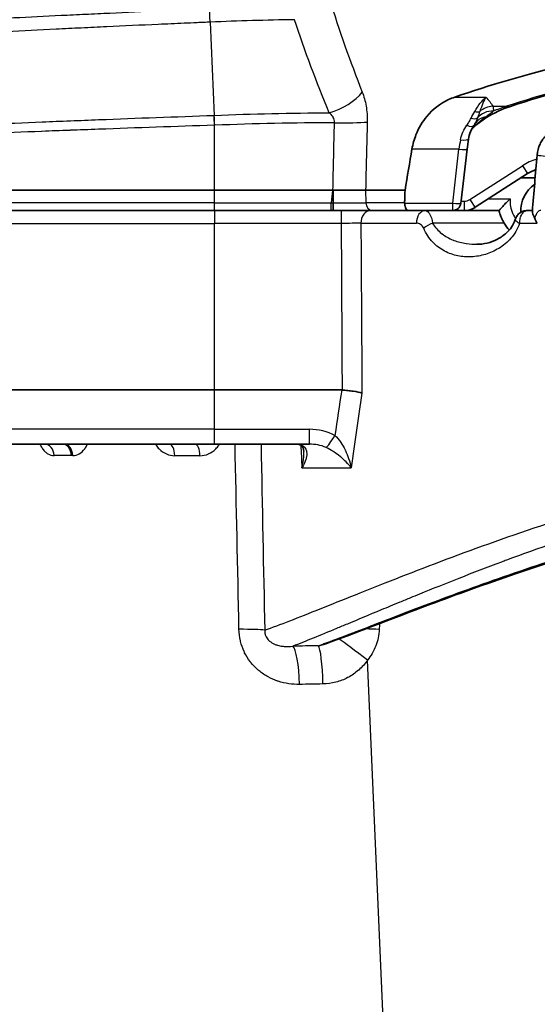
# Model space of a CAD drawing. Units: millimetres. Extents: x 65 to 4963, y 36 to 2284.
# Drawn here: x 2364 to 2396, y 778 to 839 of the extents above; entities that cross this region are included whole.
import ezdxf

# ---------------------------------------------------------------- set-up
doc = ezdxf.new("R2010")
doc.units = ezdxf.units.MM
doc.header["$LTSCALE"] = 4.5
doc.layers.add('Visible (ISO)', color=7, linetype='Continuous', lineweight=35)
doc.layers.add('Visible Narrow (ISO)', color=7, linetype='Continuous', lineweight=25)

msp = doc.modelspace()

# ---------------------------------------------------------------- linework, layer by layer
at = {"layer": 'Visible (ISO)'}
for p, q in [((2382.499, 835.005), (2382.499, 835.005)), ((2373.016, 833.357), (2373.016, 833.357)), ((2385.434, 833.357), (2385.434, 833.357)), ((2391.675, 831.337), (2391.283, 827.96)), ((2396.056, 830.979), (2396.056, 830.979)), ((2395.464, 829.819), (2392.179, 827.711)), ((2395.04, 829.547), (2395.931, 829.547)), ((2339.864, 828.78), (2375.888, 828.78)), ((2383.271, 828.78), (2375.888, 828.78)), ((2383.296, 828.003), (2383.296, 828.002)), ((2340.42, 827.51), (2375.888, 827.51)), ((2383.183, 827.51), (2375.888, 827.51)), ((2383.307, 827.51), (2383.183, 827.51)), ((2385.761, 827.51), (2383.307, 827.51)), ((2385.761, 827.51), (2388.006, 827.51)), ((2388.227, 827.51), (2388.006, 827.51)), ((2389.078, 827.51), (2388.227, 827.51)), ((2389.078, 827.51), (2393.675, 827.51)), ((2395.761, 827.51), (2395.438, 827.51)), ((2394.609, 826.016), (2394.609, 826.016)), ((2375.888, 816.293), (2339.009, 816.293)), ((2375.888, 816.293), (2383.838, 816.293)), ((2340.912, 812.905), (2375.888, 812.905)), ((2381.82, 812.905), (2375.888, 812.905)), ((2382.841, 800.427), (2382.841, 800.427))]:
    msp.add_line(p, q, dxfattribs=at)
for centre, radius, start, end in [((2397.022, 827.51), 1.981, 124.57663, 183.12132), ((2390.779, 828.018), 0.508, 270, 353.37831)]:
    msp.add_arc(centre, radius, start, end, dxfattribs=at)
for centre, major_axis, ratio, start_param, end_param in [((2426.187, 821.075), (51.233, 0), 0.364088, 2.156442, 2.33052), ((2426.187, -1502.589), (0, 2443.019), 0.052579, 0.299951, 0.303493), ((2396.803, 827.995), (2.388, 0.7), 0.898888, 1.654831, 1.886145), ((2380.949, 808.023), (2.356, 20.755), 0.121557, 0.005569, 0.013798), ((2383.307, 828.018), (0, -0.508), 0.022697, 4.744319, 6.283234), ((2388.104, 828.003), (-0.084, -0.348), 0.92055, 4.933281, 5.012159), ((2391.559, 828.555), (1.106, 0.324), 0.898848, 4.397027, 5.027751), ((2383.824, 816.113), (0.246, 0.022), 0.725813, 1.349344, 1.446647)]:
    msp.add_ellipse(centre, major_axis=major_axis, ratio=ratio, start_param=start_param, end_param=end_param, dxfattribs=at)
for points in [[(2401.565, 835.98), (2398.993, 835.409), (2396.578, 834.749), (2394.383, 834.022)], [(2392.101, 832.82), (2391.947, 832.573), (2391.815, 832.29), (2391.765, 831.981)], [(2392.159, 832.918), (2392.14, 832.885), (2392.121, 832.852), (2392.101, 832.82)], [(2391.765, 831.981), (2391.731, 831.77), (2391.701, 831.554), (2391.675, 831.337)], [(2395.757, 827.457), (2395.854, 828.631), (2395.953, 829.805), (2396.051, 830.979)], [(2395.432, 827.51), (2395.434, 827.51), (2395.436, 827.51), (2395.438, 827.51)], [(2394, 826.717), (2394.094, 826.561), (2394.203, 826.419), (2394.316, 826.295)], [(2394.691, 826.954), (2394.691, 826.954), (2394.691, 826.954), (2394.691, 826.954)], [(2365.293, 812.905), (2365.293, 812.905), (2365.292, 812.905), (2365.291, 812.905)]]:
    msp.add_open_spline(points, degree=3, dxfattribs=at)
for points, knots in [([(2388.233, 831.351), (2388.286, 831.657), (2388.371, 831.961), (2388.658, 832.686), (2388.9, 833.08), (2389.536, 833.847), (2390.008, 834.205), (2390.643, 834.502), (2390.772, 834.554), (2390.901, 834.599)], [-1.3890749, -1.3890749, -1.3890749, -1.3890749, -1.2979123, -1.2979123, -1.1562969, -1.1562969, -0.9474978, -0.9474978, -0.8957585, -0.8957585, -0.8957585, -0.8957585]), ([(2394.383, 834.022), (2393.858, 833.848), (2393.355, 833.617), (2392.573, 833.119), (2392.275, 832.891), (2391.992, 832.63)], [0, 0, 0, 0, 0.2287305, 0.2287305, 0.378072, 0.378072, 0.378072, 0.378072]), ([(2392.214, 832.999), (2392.202, 832.984), (2392.185, 832.96), (2392.165, 832.927), (2392.162, 832.923), (2392.159, 832.918)], [0, 0, 0, 0, 0.0182116, 0.0182116, 0.02117304, 0.02117304, 0.02117304, 0.02117304]), ([(2396.051, 830.979), (2396.072, 831.216), (2396.134, 831.454), (2396.284, 831.76), (2396.338, 831.85), (2396.414, 831.953), (2396.428, 831.973), (2396.455, 832.007), (2396.467, 832.021), (2396.514, 832.078), (2396.552, 832.119), (2396.71, 832.276), (2396.846, 832.379), (2397.174, 832.567), (2397.374, 832.644), (2397.834, 832.759), (2398.1, 832.784), (2398.363, 832.784)], [0, 0, 0, 0, 0.0713139, 0.0713139, 0.1023804, 0.1023804, 0.1097718, 0.1097718, 0.1153149, 0.1153149, 0.1319584, 0.1319584, 0.182263, 0.182263, 0.2453681, 0.2453681, 0.3243198, 0.3243198, 0.3243198, 0.3243198]), ([(2383.292, 828.779), (2383.309, 828.711), (2383.315, 828.602), (2383.307, 828.269), (2383.301, 828.118), (2383.296, 828.003)], [-0.09392981, -0.09392981, -0.09392981, -0.09392981, -0.03458512, -0.03458512, -0.00000097, -0.00000097, -0.00000097, -0.00000097]), ([(2383.547, 828.779), (2383.504, 828.779), (2383.462, 828.779), (2383.377, 828.779), (2383.334, 828.779), (2383.292, 828.779)], [0, 0, 0, 0, 0.01277358, 0.01277358, 0.02554761, 0.02554761, 0.02554761, 0.02554761]), ([(2384.895, 828.78), (2384.83, 828.779), (2384.761, 828.779), (2384.691, 828.779), (2384.609, 828.779), (2384.524, 828.779), (2384.435, 828.779), (2384.391, 828.779), (2384.345, 828.779), (2384.3, 828.779), (2384.254, 828.779), (2384.209, 828.779), (2384.162, 828.779), (2384.07, 828.779), (2383.976, 828.779), (2383.88, 828.779), (2383.785, 828.779), (2383.688, 828.779), (2383.589, 828.779), (2383.575, 828.779), (2383.561, 828.779), (2383.547, 828.779)], [0, 0, 0, 0, 0.172257, 0.172257, 0.172257, 0.372071, 0.372071, 0.372071, 0.471978, 0.471978, 0.471978, 0.571884, 0.571884, 0.571884, 0.771698, 0.771698, 0.771698, 0.971511, 0.971511, 0.971511, 1, 1, 1, 1]), ([(2385.332, 828.779), (2385.301, 828.779), (2385.268, 828.779), (2385.2, 828.779), (2385.165, 828.779), (2385.055, 828.779), (2384.977, 828.779), (2384.895, 828.78)], [-0.06361308, -0.06361308, -0.06361308, -0.06361308, -0.04774521, -0.04774521, -0.03181059, -0.03181059, 0, 0, 0, 0]), ([(2387.799, 828.779), (2387.368, 828.779), (2386.947, 828.779), (2386.124, 828.779), (2385.723, 828.779), (2385.332, 828.779)], [0.000001, 0.000001, 0.000001, 0.000001, 0.1978716, 0.1978716, 0.395614, 0.395614, 0.395614, 0.395614]), ([(2387.799, 828.779), (2387.792, 828.568), (2387.783, 828.309), (2387.774, 828.05), (2387.773, 828.002)], [0.0000001213, 0.0000001213, 0.0000001213, 0.0000001213, 0.0006374241, 0.0007808801, 0.0007808801, 0.0007808801, 0.0007808801]), ([(2387.773, 827.974), (2387.774, 827.943), (2387.777, 827.912), (2387.784, 827.851), (2387.79, 827.82), (2387.81, 827.731), (2387.829, 827.679), (2387.875, 827.592), (2387.901, 827.559), (2387.954, 827.52), (2387.979, 827.51), (2388.005, 827.51), (2388.005, 827.51), (2388.006, 827.51)], [-0.07935639, -0.07935639, -0.07935639, -0.07935639, -0.06999362, -0.06999362, -0.06004887, -0.06004887, -0.03945411, -0.03945411, -0.01815356, -0.01815356, 0, 0, 0.00035424, 0.00035424, 0.00035424, 0.00035424]), ([(2394.368, 828.246), (2394.367, 828.244), (2394.366, 828.243), (2394.28, 828.163), (2394.198, 828.082), (2394.044, 827.921), (2393.972, 827.842), (2393.843, 827.698), (2393.792, 827.639), (2393.729, 827.567), (2393.71, 827.545), (2393.684, 827.517), (2393.677, 827.51), (2393.675, 827.51)], [-0.0005392, -0.0005392, -0.0005392, -0.0005392, 0, 0, 0.0346741, 0.0346741, 0.0692923, 0.0692923, 0.1042746, 0.1042746, 0.1265125, 0.1265125, 0.1467189, 0.1467189, 0.1467189, 0.1467189]), ([(2393.675, 827.51), (2393.675, 827.51), (2393.675, 827.51), (2393.675, 827.51), (2393.675, 827.51), (2393.675, 827.51)], [0.000000045, 0.000000045, 0.000000045, 0.000000045, 0.001025234, 0.001025234, 0.00205066, 0.00205066, 0.00205066, 0.00205066]), ([(2393.675, 827.51), (2393.675, 827.51), (2393.679, 827.493), (2393.697, 827.423), (2393.711, 827.369), (2393.752, 827.242), (2393.782, 827.157), (2393.864, 826.966), (2393.916, 826.861), (2393.982, 826.747), (2393.991, 826.732), (2394, 826.717)], [0.4216329, 0.4216329, 0.4216329, 0.4216329, 0.4563067, 0.4563067, 0.4909805, 0.4909805, 0.527728, 0.527728, 0.5644755, 0.5644755, 0.5699636, 0.5699636, 0.5699636, 0.5699636]), ([(2394.691, 826.954), (2394.692, 826.957), (2394.693, 826.96), (2394.695, 826.966), (2394.696, 826.968), (2394.699, 826.977), (2394.701, 826.984), (2394.708, 827.005), (2394.713, 827.018), (2394.736, 827.071), (2394.755, 827.109), (2394.824, 827.217), (2394.882, 827.283), (2395.014, 827.39), (2395.09, 827.433), (2395.211, 827.477), (2395.254, 827.489), (2395.342, 827.505), (2395.398, 827.509), (2395.432, 827.51)], [0, 0, 0, 0, 0.00097839, 0.00097839, 0.00171586, 0.00171586, 0.00393245, 0.00393245, 0.00819948, 0.00819948, 0.02103161, 0.02103161, 0.04663833, 0.04663833, 0.07212522, 0.07212522, 0.08530728, 0.08530728, 0.09890672, 0.09890672, 0.09890672, 0.09890672]), ([(2395.757, 827.457), (2395.755, 827.432), (2395.759, 827.4), (2395.781, 827.317), (2395.801, 827.265), (2395.853, 827.144), (2395.883, 827.078), (2395.908, 827.016)], [-0.0654461, -0.0654461, -0.0654461, -0.0654461, -0.04660275, -0.04660275, -0.0244638, -0.0244638, -0.00003309, -0.00003309, -0.00003309, -0.00003309]), ([(2392.278, 825.399), (2392.704, 825.399), (2393.155, 825.502), (2393.776, 825.826), (2393.972, 825.958), (2394.26, 826.226), (2394.363, 826.341), (2394.551, 826.611), (2394.636, 826.772), (2394.691, 826.954)], [0, 0, 0, 0, 0.1992977, 0.1992977, 0.2942577, 0.2942577, 0.3521922, 0.3521922, 0.4136291, 0.4136291, 0.4136291, 0.4136291]), ([(2396.067, 826.722), (2396.067, 826.722), (2396.066, 826.723), (2396.044, 826.755), (2396.011, 826.806), (2395.95, 826.919), (2395.927, 826.968), (2395.908, 827.016)], [-0.00015597, -0.00015597, -0.00015597, -0.00015597, 0, 0, 0.01248381, 0.01248381, 0.02229583, 0.02229583, 0.02229583, 0.02229583]), ([(2385.105, 816.1), (2384.965, 816.142), (2384.775, 816.182), (2384.562, 816.215), (2384.455, 816.231), (2384.339, 816.246), (2384.222, 816.259), (2384.105, 816.272), (2383.985, 816.283), (2383.862, 816.292)], [-0.000015258, -0.000015258, -0.000015258, -0.000015258, 0.000714688, 0.000714688, 0.000714688, 0.001079662, 0.001079662, 0.001079662, 0.001444635, 0.001444635, 0.001444635, 0.001444635]), ([(2381.463, 812.457), (2381.454, 812.617), (2381.41, 812.726), (2381.337, 812.813), (2381.313, 812.835), (2381.243, 812.868), (2381.213, 812.88), (2381.131, 812.898), (2381.076, 812.905), (2381.011, 812.905)], [0, 0, 0, 0, 0.1034777, 0.1034777, 0.1540462, 0.1540462, 0.1804715, 0.1804715, 0.2084783, 0.2084783, 0.2084783, 0.2084783]), ([(2400.975, 806.782), (2396.586, 805.521), (2392.638, 804.113), (2386.754, 801.914), (2384.527, 801.038), (2382.841, 800.427)], [0.000003, 0.000003, 0.000003, 0.000003, 1.606348, 1.606348, 2.909992, 2.909992, 2.909992, 2.909992])]:
    msp.add_open_spline(points, degree=3, knots=knots, dxfattribs=at)
at = {"layer": 'Visible Narrow (ISO)'}
for p, q in [((2375.623, 839.285), (2375.875, 833.46)), ((2382.396, 835.266), (2382.396, 835.266)), ((2390.901, 834.599), (2392.852, 834.599)), ((2393.279, 834.029), (2394.143, 834.029)), ((2375.866, 833.459), (2375.875, 833.46)), ((2375.888, 828.78), (2375.888, 832.842)), ((2375.901, 832.842), (2375.888, 832.842)), ((2383.385, 833.111), (2383.384, 833.111)), ((2391.171, 831.351), (2388.233, 831.351)), ((2390.779, 827.974), (2391.171, 831.351)), ((2391.85, 828.203), (2395.135, 830.311)), ((2375.888, 828), (2375.888, 828.78)), ((2385.332, 828.78), (2385.332, 828.779)), ((2385.332, 828.779), (2385.352, 828.002)), ((2375.888, 828), (2339.931, 828)), ((2375.888, 828), (2383.183, 828)), ((2375.888, 827.51), (2375.888, 828)), ((2383.183, 827.51), (2383.183, 828)), ((2387.773, 828.002), (2385.352, 828.002)), ((2387.773, 827.974), (2390.779, 827.974)), ((2390.779, 827.51), (2390.779, 827.974)), ((2391.299, 828.098), (2391.493, 828.098)), ((2391.493, 828.098), (2391.493, 827.51)), ((2393.012, 828.246), (2394.368, 828.246)), ((2375.888, 827.51), (2375.888, 826.708)), ((2383.806, 827.51), (2383.806, 826.708)), ((2339.85, 826.708), (2375.888, 826.708)), ((2383.806, 826.708), (2375.888, 826.708)), ((2375.888, 816.293), (2375.888, 826.708)), ((2385.04, 826.722), (2388.513, 826.722)), ((2394, 826.717), (2389.524, 826.717)), ((2393.839, 827.024), (2393.839, 827.024)), ((2394.97, 826.722), (2396.067, 826.722)), ((2375.888, 813.836), (2375.888, 816.293)), ((2375.888, 813.836), (2339.688, 813.836)), ((2375.888, 813.836), (2381.82, 813.836)), ((2375.888, 812.905), (2375.888, 813.836)), ((2381.82, 812.905), (2381.82, 813.836)), ((2381.356, 811.434), (2384.434, 811.434)), ((2388.385, 732.145), (2385.449, 799.395))]:
    msp.add_line(p, q, dxfattribs=at)
for centre, major_axis, ratio, start_param, end_param in [((2375.641, 838.119), (-0.083, 2.03), 0.017984, 5.323408, 6.144868), ((2419.341, 824.532), (39.704, 2.08), 0.346436, 2.021425, 2.240055), ((2383.053, 835.095), (-2.344, -0.979), 0.549274, 1.347997, 2.381609), ((2393.279, 832.836), (1.151, 0.537), 0.927963, 1.162382, 1.85921), ((2394.143, 834.745), (0.24, -0.723), 0.653678, 5.81424, 6.283185), ((2375.888, 832.731), (0.043, -1.269), 0.002985, 1.658012, 2.181888), ((2375.901, 832.731), (0.05, -1.269), 0.003461, 1.657994, 2.18187), ((2392.153, 834.056), (-0.45, 0.236), 0.658905, 1.903734, 2.646671), ((2393.208, 832.208), (-0.994, 0.791), 0.887285, 5.608513, 6.282792), ((2393.325, 832.598), (1.27, 0.001), 0.897783, 1.570362, 2.477207), ((2383.387, 833.221), (-2.539, 0.058), 0.087133, 1.572782, 2.511148), ((2408.222, 649.302), (-7.123, -621.655), 0.041903, 4.412817, 4.419989), ((2391.669, 833.088), (0.431, -0.268), 0.420636, 4.968132, 6.283182), ((2391.925, 833.582), (0.464, -0.208), 0.558353, 4.957542, 5.949696), ((2392.28, 831.066), (-0.434, -3.657), 0.308545, 4.508082, 4.671172), ((2391.263, 832.062), (0.501, -0.081), 0.238692, 4.75113, 6.283188), ((2391.171, 831.395), (0.505, -0.059), 0.086579, 4.722439, 6.283185), ((2396.771, 828.082), (2.919, 0.856), 0.898875, 1.56164, 1.886149), ((2395.135, 830.332), (0.329, -0.513), 0.018854, 4.741767, 6.283185), ((2348.91, -221.781), (66.243, 1226.477), 0.035148, 0.544115, 0.545346), ((2385.761, 828.018), (0, -0.508), 0.80564, 4.744246, 6.283185), ((2390.779, 828.018), (0.505, -0.059), 0.086579, 4.722439, 6.283185), ((2391.527, 828.642), (0.575, 0.169), 0.898875, 4.397037, 5.027742), ((2391.85, 828.224), (0.329, -0.513), 0.018854, 4.741767, 6.283185), ((2385.657, 826.748), (0, 0.762), 0.810414, 0, 1.605703), ((2389.078, 826.748), (0, 0.762), 0.742017, 0, 1.605703), ((2415.596, 933.74), (-1.259, 945.246), 0.034, 1.684226, 1.695324), ((2418.076, 933.553), (1.959, -966.261), 0.034626, 4.823107, 4.834175), ((2389.524, 826.431), (0.702, 0.297), 0.349631, 1.423825, 2.330112), ((2394.966, 826.704), (0.0103, 0.0154), 0.751151, 0.457728, 1.950558), ((2859.425, 748.341), (-480.786, 0), 0.96363, 6.135984, 6.142179), ((2420.871, 740.717), (-2.385, -161.897), 0.256816, 4.231842, 4.264136), ((2381.499, 811.309), (3.059, 0.714), 0.792246, 0.726188, 1.284338), ((2383.411, 813.792), (-0.607, -1.115), 0.13146, 0.272332, 1.333881), ((2365.291, 812.143), (0, 0.762), 0.749811, 4.773937, 6.283185), ((2366.406, 812.143), (0, 0.762), 0.707107, 4.774057, 6.283185), ((2366.493, 812.143), (0, 0.762), 0.703787, 4.774056, 6.283185), ((2373.061, 812.143), (0, 0.762), 0.452307, 4.771009, 6.283185), ((2374.679, 812.143), (0, 0.762), 0.390386, 4.769568, 6.283185), ((2379.662, 2151.371), (-37.572, 1701.411), 0.026572, 2.475672, 2.477023), ((2384.868, 812.143), (-25.349, 0.033), 0.001305, 5.497788, 5.560173), ((2380.432, 812.155), (-20.58, 0.023), 0.001291, 5.42174, 5.427142), ((2384.877, 812.143), (-25.367, 0.033), 0.001305, 5.113399, 5.181704), ((2376.626, 801.193), (2.54, 0.049), 0.05167, 0.332177, 1.252135), ((2386.185, 801.217), (-2.538, 0.1), 0.043586, 5.123183, 5.123212), ((2386.185, 801.217), (-2.538, 0.1), 0.043586, 4.714106, 5.060846), ((2426.187, -182.851), (0, -1402.751), 0.04002, 3.934378, 3.93474), ((2385.449, 799.284), (-1.997, 1.57), 0.034303, 5.898424, 5.898522), ((2385.449, 799.284), (-1.997, 1.57), 0.034303, 4.739351, 5.83882), ((2385.508, 796.477), (28.26, 0.026), 0.1365, 1.681545, 1.738713), ((2380.781, 797.761), (-0.063, 2.539), 0.170512, 4.758563, 6.138941), ((2382.381, 797.794), (-0.042, 2.54), 0.112828, 4.758767, 6.13741), ((2385.492, 794.101), (-24.888, 0.081), 0.153925, 4.826722, 4.885772)]:
    msp.add_ellipse(centre, major_axis=major_axis, ratio=ratio, start_param=start_param, end_param=end_param, dxfattribs=at)
for points in [[(2383.069, 840.733), (2383.681, 838.776), (2384.364, 836.837), (2385.122, 834.918)], [(2380.884, 839.44), (2379.13, 839.412), (2377.376, 839.362), (2375.623, 839.285)], [(2383.06, 833.624), (2382.261, 835.543), (2381.537, 837.482), (2380.884, 839.44)], [(2393.279, 834.029), (2393.312, 833.945), (2393.325, 833.848), (2393.325, 833.738)], [(2393.325, 833.738), (2393.592, 833.849), (2393.864, 833.946), (2394.143, 834.029)], [(2375.875, 833.46), (2378.269, 833.559), (2380.664, 833.611), (2383.06, 833.624)], [(2391.925, 833.28), (2392, 833.428), (2392.075, 833.568), (2392.153, 833.698)], [(2392.475, 833.707), (2392.427, 833.581), (2392.378, 833.445), (2392.325, 833.301)], [(2383.387, 833), (2380.891, 832.99), (2378.395, 832.941), (2375.901, 832.842)], [(2383.292, 828.779), (2383.323, 830.188), (2383.355, 831.595), (2383.387, 833)], [(2385.332, 828.78), (2385.207, 828.78), (2385.059, 828.78), (2384.895, 828.78)], [(2383.183, 828), (2383.221, 828.001), (2383.258, 828.002), (2383.296, 828.003)], [(2377.419, 801.333), (2377.337, 805.19), (2377.255, 809.048), (2377.174, 812.905)], [(2378.798, 812.905), (2378.873, 809.031), (2378.949, 805.156), (2379.026, 801.282)], [(2382.381, 800.307), (2382.536, 800.332), (2382.69, 800.372), (2382.841, 800.427)]]:
    msp.add_open_spline(points, degree=3, dxfattribs=at)
for points, knots in [([(2343.514, 838.469), (2343.515, 838.469), (2343.549, 838.471), (2343.615, 838.476), (2343.632, 838.477), (2343.652, 838.478), (2343.675, 838.479), (2343.779, 838.486), (2343.935, 838.495), (2344.141, 838.508), (2344.142, 838.508), (2344.143, 838.508), (2344.144, 838.508), (2344.247, 838.514), (2344.362, 838.521), (2344.489, 838.529), (2344.491, 838.529), (2344.492, 838.529), (2344.494, 838.529), (2344.622, 838.537), (2344.763, 838.546), (2344.916, 838.555), (2344.918, 838.555), (2344.92, 838.555), (2344.922, 838.555), (2345.231, 838.574), (2345.587, 838.595), (2345.988, 838.62), (2345.99, 838.62), (2345.992, 838.62), (2345.994, 838.62), (2346.801, 838.668), (2347.789, 838.726), (2348.963, 838.794), (2349.257, 838.811), (2349.564, 838.829), (2349.88, 838.847), (2350.196, 838.865), (2350.521, 838.883), (2350.856, 838.902), (2351.524, 838.94), (2352.229, 838.98), (2352.969, 839.021), (2353.709, 839.062), (2354.484, 839.105), (2355.296, 839.149), (2355.702, 839.172), (2356.116, 839.194), (2356.54, 839.217), (2356.964, 839.24), (2357.397, 839.263), (2357.835, 839.286), (2359.587, 839.379), (2361.426, 839.473), (2363.351, 839.569), (2364.313, 839.617), (2365.297, 839.666), (2366.303, 839.714), (2366.806, 839.738), (2367.314, 839.762), (2367.822, 839.786), (2368.331, 839.81), (2368.84, 839.834), (2369.352, 839.858), (2371.397, 839.952), (2373.468, 840.043), (2375.563, 840.131)], [-0.00000006, -0.00000006, -0.00000006, -0.00000006, 0.00245487, 0.00245487, 0.00245487, 0.00311405, 0.00311405, 0.00311405, 0.00621049, 0.00621049, 0.00621049, 0.00622815, 0.00622815, 0.00622815, 0.00776697, 0.00776697, 0.00776697, 0.00778521, 0.00778521, 0.00778521, 0.00932498, 0.00932498, 0.00932498, 0.00934226, 0.00934226, 0.00934226, 0.01244229, 0.01244229, 0.01244229, 0.01245637, 0.01245637, 0.01245637, 0.01867737, 0.01867737, 0.01867737, 0.02023579, 0.02023579, 0.02023579, 0.02179414, 0.02179414, 0.02179414, 0.02491069, 0.02491069, 0.02491069, 0.0280269, 0.0280269, 0.0280269, 0.02958395, 0.02958395, 0.02958395, 0.03114101, 0.03114101, 0.03114101, 0.03736922, 0.03736922, 0.03736922, 0.04048333, 0.04048333, 0.04048333, 0.04204038, 0.04204038, 0.04204038, 0.04359743, 0.04359743, 0.04359743, 0.04982565, 0.04982565, 0.04982565, 0.04982565]), ([(2375.623, 839.285), (2375.488, 839.28), (2375.35, 839.274), (2375.078, 839.262), (2374.669, 839.244), (2373.718, 839.203), (2372.907, 839.167), (2371.29, 839.095), (2370.219, 839.045), (2368.622, 838.97), (2368.091, 838.945), (2367.033, 838.894), (2366.504, 838.869), (2364.933, 838.792), (2363.91, 838.741), (2360.905, 838.59), (2358.991, 838.49), (2356.713, 838.368), (2356.262, 838.344), (2355.381, 838.296), (2354.95, 838.273), (2353.684, 838.203), (2352.878, 838.158), (2351.339, 838.072), (2350.607, 838.03), (2349.565, 837.971), (2349.227, 837.952), (2348.571, 837.914), (2348.252, 837.896), (2346.723, 837.807), (2345.694, 837.746), (2344.435, 837.671), (2344.063, 837.648), (2343.578, 837.619), (2343.43, 837.61), (2343.161, 837.593), (2343.04, 837.586), (2342.5, 837.553), (2342.28, 837.539), (2342.276, 837.538)], [-0.00000006, -0.00000006, -0.00000006, -0.00000006, 0.00040556, 0.00040556, 0.00081119, 0.00162244, 0.00324494, 0.00324494, 0.00648993, 0.00648993, 0.00811243, 0.00811243, 0.00973493, 0.00973493, 0.01297993, 0.01297993, 0.01946992, 0.01946992, 0.02109242, 0.02109242, 0.02271492, 0.02271492, 0.02595991, 0.02595991, 0.02920491, 0.02920491, 0.03082741, 0.03082741, 0.03244991, 0.03244991, 0.0389399, 0.0389399, 0.0421849, 0.0421849, 0.0438074, 0.0438074, 0.0454299, 0.0454299, 0.05191989, 0.05191989, 0.05191989, 0.05191989]), ([(2385.122, 834.918), (2385.228, 834.65), (2385.31, 834.359), (2385.364, 834.043), (2385.419, 833.723), (2385.444, 833.387), (2385.435, 833.044)], [0, 0, 0, 0, 0.001011122, 0.001011122, 0.001011122, 0.002030933, 0.002030933, 0.002030933, 0.002030933]), ([(2392.153, 833.698), (2392.271, 833.898), (2392.387, 834.076), (2392.503, 834.227), (2392.618, 834.377), (2392.735, 834.503), (2392.852, 834.599)], [0, 0, 0, 0, 0.000914985, 0.000914985, 0.000914985, 0.001829971, 0.001829971, 0.001829971, 0.001829971]), ([(2392.852, 834.599), (2392.79, 834.495), (2392.729, 834.366), (2392.604, 834.065), (2392.542, 833.894), (2392.475, 833.707)], [-0.000013528, -0.000013528, -0.000013528, -0.000013528, 0.000920102, 0.000920102, 0.001853732, 0.001853732, 0.001853732, 0.001853732]), ([(2392.852, 834.599), (2392.935, 834.505), (2393.019, 834.411), (2393.094, 834.316), (2393.168, 834.222), (2393.234, 834.126), (2393.279, 834.029)], [-0.000010741, -0.000010741, -0.000010741, -0.000010741, 0.000850595, 0.000850595, 0.000850595, 0.001709445, 0.001709445, 0.001709445, 0.001709445]), ([(2338.904, 831.849), (2338.904, 831.849), (2338.905, 831.849), (2338.907, 831.85), (2338.922, 831.85), (2338.982, 831.854), (2339.088, 831.859), (2339.208, 831.865), (2339.387, 831.875), (2339.624, 831.887), (2339.86, 831.899), (2340.154, 831.914), (2340.508, 831.932), (2340.685, 831.941), (2340.878, 831.951), (2341.085, 831.961), (2341.29, 831.972), (2341.509, 831.983), (2341.74, 831.994), (2342.67, 832.041), (2343.808, 832.097), (2345.15, 832.162), (2345.152, 832.162), (2345.155, 832.162), (2345.157, 832.162), (2345.49, 832.178), (2345.837, 832.195), (2346.196, 832.212), (2346.199, 832.212), (2346.201, 832.213), (2346.204, 832.213), (2346.563, 832.23), (2346.936, 832.248), (2347.32, 832.266), (2347.323, 832.266), (2347.326, 832.266), (2347.329, 832.266), (2348.099, 832.303), (2348.909, 832.341), (2349.758, 832.381), (2349.762, 832.381), (2349.765, 832.381), (2349.769, 832.381), (2351.47, 832.461), (2353.326, 832.546), (2355.34, 832.636), (2355.345, 832.636), (2355.35, 832.637), (2355.355, 832.637), (2355.855, 832.659), (2356.365, 832.682), (2356.881, 832.704), (2356.886, 832.704), (2356.892, 832.705), (2356.898, 832.705), (2357.413, 832.727), (2357.934, 832.75), (2358.461, 832.773), (2358.467, 832.773), (2358.473, 832.773), (2358.479, 832.774), (2359.538, 832.819), (2360.619, 832.865), (2361.722, 832.911), (2361.729, 832.912), (2361.735, 832.912), (2361.742, 832.912), (2362.845, 832.958), (2363.97, 833.005), (2365.117, 833.051), (2365.124, 833.052), (2365.132, 833.052), (2365.139, 833.052), (2365.709, 833.075), (2366.284, 833.098), (2366.865, 833.121), (2366.873, 833.122), (2366.881, 833.122), (2366.888, 833.122), (2367.469, 833.145), (2368.056, 833.169), (2368.644, 833.191), (2368.652, 833.192), (2368.66, 833.192), (2368.668, 833.192), (2371.041, 833.285), (2373.441, 833.374), (2375.866, 833.459)], [-0.00000006, -0.00000006, -0.00000006, -0.00000006, 0.00045004, 0.00045004, 0.00045004, 0.0036007, 0.0036007, 0.0036007, 0.00720147, 0.00720147, 0.00720147, 0.01080223, 0.01080223, 0.01080223, 0.01260945, 0.01260945, 0.01260945, 0.014403, 0.014403, 0.014403, 0.02160453, 0.02160453, 0.02160453, 0.02161619, 0.02161619, 0.02161619, 0.02340491, 0.02340491, 0.02340491, 0.02341744, 0.02341744, 0.02341744, 0.02520529, 0.02520529, 0.02520529, 0.02521872, 0.02521872, 0.02521872, 0.02880606, 0.02880606, 0.02880606, 0.02882123, 0.02882123, 0.02882123, 0.03600759, 0.03600759, 0.03600759, 0.0360263, 0.0360263, 0.0360263, 0.03780797, 0.03780797, 0.03780797, 0.03782753, 0.03782753, 0.03782753, 0.03960835, 0.03960835, 0.03960835, 0.03962875, 0.03962875, 0.03962875, 0.04320911, 0.04320911, 0.04320911, 0.04323108, 0.04323108, 0.04323108, 0.04680988, 0.04680988, 0.04680988, 0.04683338, 0.04683338, 0.04683338, 0.04861026, 0.04861026, 0.04861026, 0.04863438, 0.04863438, 0.04863438, 0.05041064, 0.05041064, 0.05041064, 0.05043503, 0.05043503, 0.05043503, 0.05761217, 0.05761217, 0.05761217, 0.05761217]), ([(2383.387, 833), (2383.396, 833.118), (2383.366, 833.234), (2383.313, 833.332), (2383.307, 833.342), (2383.302, 833.352), (2383.296, 833.361), (2383.234, 833.466), (2383.151, 833.55), (2383.06, 833.624)], [0, 0, 0, 0, 0.0003515716, 0.0003515716, 0.0003515716, 0.0003857616, 0.0003857616, 0.0003857616, 0.0007715233, 0.0007715233, 0.0007715233, 0.0007715233]), ([(2392.869, 833.376), (2392.692, 833.248), (2392.519, 833.113), (2392.349, 832.968), (2392.233, 832.869), (2392.119, 832.766), (2392.007, 832.658)], [0.001260293, 0.001260293, 0.001260293, 0.001260293, 0.002243306, 0.002243306, 0.002243306, 0.002914449, 0.002914449, 0.002914449, 0.002914449]), ([(2393.325, 833.738), (2393.257, 833.676), (2393.187, 833.616), (2393.036, 833.497), (2392.955, 833.438), (2392.87, 833.376)], [0, 0, 0, 0, 0.0004722878, 0.0004722878, 0.0009445756, 0.0009445756, 0.0009445756, 0.0009445756]), ([(2375.888, 832.842), (2373.448, 832.761), (2371.035, 832.677), (2368.648, 832.59), (2368.641, 832.59), (2368.633, 832.59), (2368.626, 832.589), (2368.034, 832.568), (2367.444, 832.546), (2366.859, 832.524), (2366.852, 832.524), (2366.845, 832.524), (2366.837, 832.523), (2366.253, 832.501), (2365.674, 832.48), (2365.101, 832.458), (2365.094, 832.458), (2365.087, 832.457), (2365.08, 832.457), (2363.926, 832.413), (2362.794, 832.369), (2361.685, 832.325), (2361.679, 832.325), (2361.673, 832.325), (2361.667, 832.324), (2360.557, 832.281), (2359.469, 832.237), (2358.404, 832.194), (2358.399, 832.193), (2358.394, 832.193), (2358.388, 832.193), (2357.858, 832.171), (2357.334, 832.15), (2356.815, 832.128), (2356.81, 832.128), (2356.805, 832.128), (2356.8, 832.128), (2356.281, 832.106), (2355.767, 832.085), (2355.264, 832.063), (2355.26, 832.063), (2355.255, 832.063), (2355.251, 832.063), (2353.226, 831.978), (2351.36, 831.896), (2349.65, 831.82), (2349.647, 831.82), (2349.644, 831.82), (2349.64, 831.82), (2348.787, 831.782), (2347.972, 831.746), (2347.197, 831.711), (2347.195, 831.71), (2347.192, 831.71), (2347.19, 831.71), (2346.804, 831.693), (2346.428, 831.676), (2346.066, 831.659), (2346.064, 831.659), (2346.062, 831.659), (2346.06, 831.659), (2345.698, 831.643), (2345.35, 831.627), (2345.014, 831.611), (2343.664, 831.55), (2342.52, 831.496), (2341.584, 831.451), (2341.35, 831.44), (2341.13, 831.429), (2340.922, 831.419), (2340.715, 831.409), (2340.522, 831.4), (2340.344, 831.391), (2339.989, 831.374), (2339.693, 831.36), (2339.455, 831.348), (2338.98, 831.325), (2338.735, 831.313), (2338.731, 831.312)], [0, 0, 0, 0, 0.00727576, 0.00727576, 0.00727576, 0.00729905, 0.00729905, 0.00729905, 0.00910102, 0.00910102, 0.00910102, 0.00912381, 0.00912381, 0.00912381, 0.0109267, 0.0109267, 0.0109267, 0.01094857, 0.01094857, 0.01094857, 0.01457803, 0.01457803, 0.01457803, 0.0145981, 0.0145981, 0.0145981, 0.01822932, 0.01822932, 0.01822932, 0.01824762, 0.01824762, 0.01824762, 0.02005496, 0.02005496, 0.02005496, 0.02007239, 0.02007239, 0.02007239, 0.02188058, 0.02188058, 0.02188058, 0.02189715, 0.02189715, 0.02189715, 0.02918301, 0.02918301, 0.02918301, 0.0291962, 0.0291962, 0.0291962, 0.03283421, 0.03283421, 0.03283421, 0.03284572, 0.03284572, 0.03284572, 0.0346598, 0.0346598, 0.0346598, 0.03467049, 0.03467049, 0.03467049, 0.03648539, 0.03648539, 0.03648539, 0.04378773, 0.04378773, 0.04378773, 0.04561331, 0.04561331, 0.04561331, 0.0474389, 0.0474389, 0.0474389, 0.05109007, 0.05109007, 0.05109007, 0.0583924, 0.0583924, 0.0583924, 0.0583924]), ([(2391.263, 831.939), (2391.294, 832.109), (2391.351, 832.269), (2391.42, 832.418), (2391.49, 832.57), (2391.575, 832.711), (2391.669, 832.844)], [0, 0, 0, 0, 0.000529777, 0.000529777, 0.000529777, 0.001067819, 0.001067819, 0.001067819, 0.001067819]), ([(2391.669, 832.844), (2391.72, 832.917), (2391.766, 832.99), (2391.808, 833.063), (2391.85, 833.136), (2391.888, 833.209), (2391.925, 833.28)], [0, 0, 0, 0, 0.0002893881, 0.0002893881, 0.0002893881, 0.0005765523, 0.0005765523, 0.0005765523, 0.0005765523]), ([(2392.325, 833.301), (2392.297, 833.22), (2392.267, 833.14), (2392.211, 833.014), (2392.187, 832.965), (2392.159, 832.918)], [0, 0, 0, 0, 0.0003553662, 0.0003553662, 0.0005819961, 0.0005819961, 0.0005819961, 0.0005819961]), ([(2396.056, 830.979), (2396.054, 830.977), (2396.072, 830.973), (2396.114, 830.967), (2396.196, 830.956), (2396.36, 830.938), (2396.575, 830.918)], [0.6239161, 0.6239161, 0.6239161, 0.6239161, 0.75, 0.75, 0.75, 0.9999994, 0.9999994, 0.9999994, 0.9999994]), ([(2383.296, 828.002), (2383.493, 828.002), (2383.687, 828.002), (2383.878, 828.002), (2383.882, 828.002), (2383.886, 828.002), (2383.89, 828.002), (2384.082, 828.002), (2384.267, 828.002), (2384.442, 828.002), (2384.62, 828.002), (2384.79, 828.002), (2384.943, 828.002), (2385.095, 828.002), (2385.232, 828.002), (2385.352, 828.002)], [0.000000021, 0.000000021, 0.000000021, 0.000000021, 0.000586663, 0.000586663, 0.000586663, 0.000598037, 0.000598037, 0.000598037, 0.001188318, 0.001188318, 0.001188318, 0.00179009, 0.00179009, 0.00179009, 0.002392084, 0.002392084, 0.002392084, 0.002392084]), ([(2394.368, 828.246), (2394.352, 828), (2394.382, 827.727), (2394.474, 827.462), (2394.53, 827.302), (2394.608, 827.145), (2394.707, 827)], [4.6449674, 4.6449674, 4.6449674, 4.6449674, 5.0636483, 5.0636483, 5.0636483, 5.3173762, 5.3173762, 5.3173762, 5.3173762]), ([(2389.078, 827.51), (2389.123, 827.51), (2389.167, 827.492), (2389.211, 827.457), (2389.255, 827.422), (2389.297, 827.368), (2389.337, 827.3), (2389.415, 827.163), (2389.483, 826.96), (2389.524, 826.717)], [0, 0, 0, 0, 0.000390704, 0.000390704, 0.000390704, 0.000781409, 0.000781409, 0.000781409, 0.001562818, 0.001562818, 0.001562818, 0.001562818]), ([(2394.97, 826.722), (2394.968, 826.823), (2394.978, 826.926), (2395.001, 827.021), (2395.023, 827.116), (2395.058, 827.204), (2395.101, 827.277), (2395.145, 827.351), (2395.197, 827.41), (2395.255, 827.45), (2395.311, 827.488), (2395.371, 827.509), (2395.432, 827.51)], [0, 0, 0, 0, 0.250061, 0.250061, 0.250061, 0.5, 0.5, 0.5, 0.7500826, 0.7500826, 0.7500826, 0.9918206, 0.9918206, 0.9918206, 0.9918206]), ([(2395.908, 827.016), (2395.928, 827.076), (2395.949, 827.135), (2395.974, 827.193), (2395.994, 827.242), (2396.017, 827.29), (2396.043, 827.337), (2396.053, 827.354), (2396.063, 827.37), (2396.073, 827.386), (2396.094, 827.417), (2396.116, 827.445), (2396.141, 827.47), (2396.159, 827.488), (2396.179, 827.504), (2396.201, 827.516), (2396.227, 827.53), (2396.258, 827.538), (2396.287, 827.537)], [-0.0006597811, -0.0006597811, -0.0006597811, -0.0006597811, -0.000447522, -0.000447522, -0.000447522, -0.0002668333, -0.0002668333, -0.0002668333, -0.0002009741, -0.0002009741, -0.0002009741, -0.0000703594, -0.0000703594, -0.0000703594, 0.0000205595, 0.0000205595, 0.0000205595, 0.0001261145, 0.0001261145, 0.0001261145, 0.0001261145]), ([(2385.04, 826.722), (2384.969, 826.719), (2384.888, 826.717), (2384.707, 826.713), (2384.606, 826.712), (2384.287, 826.709), (2384.048, 826.708), (2383.806, 826.708)], [0, 0, 0, 0, 0.000357828, 0.000357828, 0.000715657, 0.000715657, 0.001431313, 0.001431313, 0.001431313, 0.001431313]), ([(2388.965, 826.404), (2388.918, 826.514), (2388.844, 826.594), (2388.765, 826.645), (2388.685, 826.696), (2388.599, 826.722), (2388.513, 826.722)], [0, 0, 0, 0, 0.0003836566, 0.0003836566, 0.0003836566, 0.0007694267, 0.0007694267, 0.0007694267, 0.0007694267]), ([(2394.951, 826.706), (2394.895, 826.523), (2394.819, 826.356), (2394.729, 826.202), (2394.638, 826.047), (2394.532, 825.903), (2394.419, 825.775), (2394.306, 825.646), (2394.185, 825.531), (2394.059, 825.427), (2393.932, 825.323), (2393.799, 825.229), (2393.663, 825.146), (2393.391, 824.981), (2393.111, 824.859), (2392.824, 824.771), (2392.537, 824.683), (2392.242, 824.631), (2391.953, 824.615), (2391.664, 824.6), (2391.377, 824.619), (2391.093, 824.677), (2390.808, 824.736), (2390.535, 824.832), (2390.272, 824.972), (2390.14, 825.043), (2390.009, 825.126), (2389.884, 825.221), (2389.762, 825.314), (2389.645, 825.418), (2389.534, 825.535), (2389.423, 825.653), (2389.317, 825.786), (2389.221, 825.931), (2389.125, 826.076), (2389.039, 826.233), (2388.965, 826.404)], [0, 0, 0, 0, 0.000583987, 0.000583987, 0.000583987, 0.001169915, 0.001169915, 0.001169915, 0.001757336, 0.001757336, 0.001757336, 0.002345924, 0.002345924, 0.002345924, 0.003525054, 0.003525054, 0.003525054, 0.004705844, 0.004705844, 0.004705844, 0.005884512, 0.005884512, 0.005884512, 0.007061414, 0.007061414, 0.007061414, 0.007655711, 0.007655711, 0.007655711, 0.008238316, 0.008238316, 0.008238316, 0.008826768, 0.008826768, 0.008826768, 0.009415219, 0.009415219, 0.009415219, 0.009415219]), ([(2389.524, 826.717), (2389.673, 826.458), (2389.869, 826.249), (2390.082, 826.081), (2390.095, 826.071), (2390.108, 826.061), (2390.121, 826.051), (2390.22, 825.975), (2390.323, 825.908), (2390.429, 825.847), (2390.552, 825.778), (2390.68, 825.717), (2390.808, 825.666), (2390.824, 825.66), (2390.84, 825.653), (2390.857, 825.647), (2391.103, 825.553), (2391.357, 825.488), (2391.618, 825.448), (2391.629, 825.447), (2391.64, 825.445), (2391.651, 825.443), (2391.859, 825.413), (2392.068, 825.399), (2392.278, 825.399)], [0, 0, 0, 0, 0.000941258, 0.000941258, 0.000941258, 0.000998441, 0.000998441, 0.000998441, 0.0014325, 0.0014325, 0.0014325, 0.001933733, 0.001933733, 0.001933733, 0.001996882, 0.001996882, 0.001996882, 0.002955514, 0.002955514, 0.002955514, 0.002995323, 0.002995323, 0.002995323, 0.003761902, 0.003761902, 0.003761902, 0.003761902]), ([(2394.951, 826.706), (2394.837, 826.765), (2394.753, 826.826), (2394.692, 826.906), (2394.685, 826.932), (2394.691, 826.954)], [0, 0, 0, 0, 0.25, 0.25, 0.3899411, 0.3899411, 0.3899411, 0.3899411]), ([(2383.411, 813.452), (2383.541, 813.332), (2383.654, 813.196), (2383.757, 813.05), (2383.765, 813.038), (2383.773, 813.027), (2383.781, 813.015), (2383.881, 812.869), (2383.97, 812.714), (2384.048, 812.556), (2384.055, 812.541), (2384.062, 812.527), (2384.069, 812.513), (2384.147, 812.349), (2384.216, 812.178), (2384.274, 812.008), (2384.34, 811.817), (2384.393, 811.626), (2384.434, 811.434)], [0, 0, 0, 0, 0.000533433, 0.000533433, 0.000533433, 0.000576098, 0.000576098, 0.000576098, 0.001104262, 0.001104262, 0.001104262, 0.001152196, 0.001152196, 0.001152196, 0.001697043, 0.001697043, 0.001697043, 0.002304391, 0.002304391, 0.002304391, 0.002304391]), ([(2364.98, 812.905), (2364.99, 812.884), (2364.999, 812.864), (2365.009, 812.844), (2365.048, 812.763), (2365.092, 812.688), (2365.141, 812.619), (2365.142, 812.617), (2365.144, 812.615), (2365.146, 812.612), (2365.193, 812.546), (2365.245, 812.487), (2365.298, 812.435), (2365.354, 812.382), (2365.413, 812.337), (2365.475, 812.301), (2365.598, 812.227), (2365.728, 812.19), (2365.861, 812.19)], [0.000829363, 0.000829363, 0.000829363, 0.000829363, 0.000903232, 0.000903232, 0.000903232, 0.00120431, 0.00120431, 0.00120431, 0.001214706, 0.001214706, 0.001214706, 0.001505387, 0.001505387, 0.001505387, 0.001806465, 0.001806465, 0.001806465, 0.002408619, 0.002408619, 0.002408619, 0.002408619]), ([(2367.028, 812.19), (2367.168, 812.19), (2367.307, 812.228), (2367.434, 812.301), (2367.563, 812.374), (2367.683, 812.483), (2367.782, 812.619), (2367.784, 812.622), (2367.786, 812.625), (2367.788, 812.627), (2367.835, 812.694), (2367.878, 812.767), (2367.916, 812.845), (2367.917, 812.848), (2367.919, 812.851), (2367.92, 812.854), (2367.928, 812.871), (2367.936, 812.888), (2367.943, 812.905)], [0, 0, 0, 0, 0.000586529, 0.000586529, 0.000586529, 0.001179604, 0.001179604, 0.001179604, 0.001191709, 0.001191709, 0.001191709, 0.001478551, 0.001478551, 0.001478551, 0.001489637, 0.001489637, 0.001489637, 0.001550904, 0.001550904, 0.001550904, 0.001550904]), ([(2372.197, 812.905), (2372.211, 812.882), (2372.225, 812.859), (2372.24, 812.836), (2372.293, 812.755), (2372.353, 812.68), (2372.42, 812.612), (2372.423, 812.609), (2372.425, 812.607), (2372.427, 812.605), (2372.56, 812.471), (2372.711, 812.368), (2372.877, 812.297), (2373.046, 812.224), (2373.223, 812.188), (2373.405, 812.188)], [0.000830702, 0.000830702, 0.000830702, 0.000830702, 0.00091513, 0.00091513, 0.00091513, 0.001220173, 0.001220173, 0.001220173, 0.001230843, 0.001230843, 0.001230843, 0.001830259, 0.001830259, 0.001830259, 0.002440346, 0.002440346, 0.002440346, 0.002440346]), ([(2374.976, 812.187), (2375.158, 812.187), (2375.34, 812.224), (2375.507, 812.295), (2375.676, 812.367), (2375.835, 812.476), (2375.967, 812.611), (2375.97, 812.614), (2375.972, 812.616), (2375.975, 812.619), (2376.039, 812.685), (2376.097, 812.758), (2376.148, 812.836), (2376.15, 812.839), (2376.152, 812.842), (2376.154, 812.846), (2376.167, 812.865), (2376.179, 812.885), (2376.191, 812.905)], [0, 0, 0, 0, 0.000590731, 0.000590731, 0.000590731, 0.001187742, 0.001187742, 0.001187742, 0.001199888, 0.001199888, 0.001199888, 0.001488628, 0.001488628, 0.001488628, 0.00149986, 0.00149986, 0.00149986, 0.001572119, 0.001572119, 0.001572119, 0.001572119]), ([(2381.011, 812.905), (2381.113, 812.905), (2381.203, 812.891), (2381.28, 812.866), (2381.292, 812.862), (2381.304, 812.858), (2381.316, 812.853), (2381.38, 812.828), (2381.433, 812.795), (2381.476, 812.757), (2381.489, 812.746), (2381.501, 812.734), (2381.512, 812.721), (2381.548, 812.682), (2381.575, 812.64), (2381.596, 812.595), (2381.625, 812.533), (2381.641, 812.467), (2381.648, 812.397), (2381.65, 812.379), (2381.652, 812.36), (2381.652, 812.341), (2381.657, 812.212), (2381.633, 812.077), (2381.59, 811.938), (2381.586, 811.925), (2381.582, 811.913), (2381.577, 811.9), (2381.526, 811.747), (2381.451, 811.591), (2381.356, 811.434)], [0, 0, 0, 0, 0.000349636, 0.000349636, 0.000349636, 0.000405639, 0.000405639, 0.000405639, 0.000717099, 0.000717099, 0.000717099, 0.000811278, 0.000811278, 0.000811278, 0.001106553, 0.001106553, 0.001106553, 0.001514574, 0.001514574, 0.001514574, 0.001622555, 0.001622555, 0.001622555, 0.002366935, 0.002366935, 0.002366935, 0.002433833, 0.002433833, 0.002433833, 0.00324511, 0.00324511, 0.00324511, 0.00324511]), ([(2381.356, 811.434), (2381.413, 811.666), (2381.449, 811.898), (2381.462, 812.123), (2381.463, 812.141), (2381.463, 812.159), (2381.464, 812.177), (2381.468, 812.271), (2381.468, 812.365), (2381.463, 812.457)], [-0.000009611, -0.000009611, -0.000009611, -0.000009611, 0.000804754, 0.000804754, 0.000804754, 0.000868882, 0.000868882, 0.000868882, 0.001212148, 0.001212148, 0.001212148, 0.001212148]), ([(2382.865, 812.696), (2382.698, 812.773), (2382.526, 812.824), (2382.351, 812.857), (2382.175, 812.89), (2381.997, 812.905), (2381.82, 812.905)], [0, 0, 0, 0, 0.000546574, 0.000546574, 0.000546574, 0.001093147, 0.001093147, 0.001093147, 0.001093147]), ([(2384.434, 811.434), (2384.34, 811.555), (2384.234, 811.675), (2384.117, 811.794), (2384.012, 811.9), (2383.898, 812.006), (2383.776, 812.108), (2383.764, 812.118), (2383.753, 812.127), (2383.741, 812.137), (2383.621, 812.235), (2383.492, 812.331), (2383.354, 812.422), (2383.342, 812.43), (2383.33, 812.438), (2383.318, 812.446), (2383.177, 812.536), (2383.027, 812.621), (2382.865, 812.696)], [-0.000010731, -0.000010731, -0.000010731, -0.000010731, 0.000600956, 0.000600956, 0.000600956, 0.001146878, 0.001146878, 0.001146878, 0.001198348, 0.001198348, 0.001198348, 0.001725683, 0.001725683, 0.001725683, 0.001771193, 0.001771193, 0.001771193, 0.002304487, 0.002304487, 0.002304487, 0.002304487]), ([(2379.026, 801.282), (2379.971, 801.616), (2381.134, 802.071), (2383.185, 802.889), (2383.92, 803.184), (2385.492, 803.813), (2386.331, 804.148), (2388.999, 805.196), (2390.936, 805.937), (2395.123, 807.436), (2397.372, 808.193), (2399.794, 808.922)], [0.01065893, 0.01065893, 0.01065893, 0.01065893, 0.0194832, 0.0194832, 0.02389533, 0.02389533, 0.02830746, 0.02830746, 0.03713173, 0.03713173, 0.045956, 0.045956, 0.045956, 0.045956]), ([(2400.462, 807.825), (2398.206, 807.118), (2396.107, 806.385), (2394.149, 805.658), (2394.041, 805.618), (2393.933, 805.578), (2393.825, 805.538), (2391.99, 804.853), (2390.281, 804.175), (2388.697, 803.53), (2388.507, 803.453), (2388.319, 803.376), (2388.133, 803.3), (2387.908, 803.208), (2387.686, 803.117), (2387.468, 803.027), (2387.069, 802.862), (2386.682, 802.702), (2386.307, 802.546), (2385.556, 802.233), (2384.851, 801.938), (2384.192, 801.663), (2383.963, 801.567), (2383.74, 801.474), (2383.522, 801.384), (2382.483, 800.952), (2381.567, 800.578), (2380.781, 800.275)], [0, 0, 0, 0, 0.00820084, 0.00820084, 0.00820084, 0.00865421, 0.00865421, 0.00865421, 0.01640168, 0.01640168, 0.01640168, 0.01732941, 0.01732941, 0.01732941, 0.0184519, 0.0184519, 0.0184519, 0.02050211, 0.02050211, 0.02050211, 0.02460253, 0.02460253, 0.02460253, 0.02602433, 0.02602433, 0.02602433, 0.03280337, 0.03280337, 0.03280337, 0.03280337]), ([(2382.381, 800.307), (2383.31, 800.643), (2384.405, 801.062), (2386.288, 801.786), (2386.956, 802.044), (2388.374, 802.586), (2389.127, 802.871), (2391.477, 803.748), (2393.167, 804.361), (2396.793, 805.594), (2398.729, 806.215), (2400.8, 806.814)], [0.01236689, 0.01236689, 0.01236689, 0.01236689, 0.019921, 0.019921, 0.02369805, 0.02369805, 0.02747511, 0.02747511, 0.03502921, 0.03502921, 0.04258332, 0.04258332, 0.04258332, 0.04258332]), ([(2381.211, 797.889), (2380.752, 797.878), (2380.307, 797.942), (2379.874, 798.085), (2379.856, 798.09), (2379.839, 798.096), (2379.822, 798.102), (2379.622, 798.171), (2379.428, 798.256), (2379.244, 798.357), (2379.041, 798.467), (2378.85, 798.596), (2378.67, 798.745), (2378.647, 798.764), (2378.624, 798.784), (2378.601, 798.803), (2378.443, 798.941), (2378.297, 799.093), (2378.168, 799.255), (2378.15, 799.278), (2378.132, 799.3), (2378.114, 799.324), (2377.985, 799.494), (2377.869, 799.68), (2377.773, 799.874), (2377.763, 799.895), (2377.753, 799.916), (2377.743, 799.937), (2377.647, 800.142), (2377.572, 800.355), (2377.518, 800.576), (2377.515, 800.589), (2377.512, 800.601), (2377.509, 800.614), (2377.454, 800.848), (2377.424, 801.091), (2377.419, 801.333)], [0, 0, 0, 0, 0.001375627, 0.001375627, 0.001375627, 0.001430147, 0.001430147, 0.001430147, 0.002068608, 0.002068608, 0.002068608, 0.002770112, 0.002770112, 0.002770112, 0.002860294, 0.002860294, 0.002860294, 0.003487969, 0.003487969, 0.003487969, 0.003575368, 0.003575368, 0.003575368, 0.004221552, 0.004221552, 0.004221552, 0.004290441, 0.004290441, 0.004290441, 0.004966851, 0.004966851, 0.004966851, 0.005005515, 0.005005515, 0.005005515, 0.005720588, 0.005720588, 0.005720588, 0.005720588]), ([(2379.026, 801.282), (2379.02, 801.198), (2379.026, 801.109), (2379.048, 801.025), (2379.055, 800.999), (2379.064, 800.973), (2379.073, 800.947), (2379.094, 800.892), (2379.121, 800.842), (2379.151, 800.795), (2379.181, 800.751), (2379.214, 800.71), (2379.248, 800.674), (2379.273, 800.647), (2379.3, 800.623), (2379.326, 800.6), (2379.375, 800.559), (2379.427, 800.523), (2379.48, 800.491), (2379.506, 800.476), (2379.532, 800.462), (2379.558, 800.448), (2379.615, 800.419), (2379.672, 800.395), (2379.73, 800.374), (2379.763, 800.362), (2379.795, 800.352), (2379.828, 800.342), (2379.927, 800.313), (2380.028, 800.292), (2380.129, 800.278), (2380.17, 800.273), (2380.21, 800.268), (2380.251, 800.265), (2380.427, 800.25), (2380.604, 800.255), (2380.781, 800.275)], [0, 0, 0, 0, 0.000262407, 0.000262407, 0.000262407, 0.000344552, 0.000344552, 0.000344552, 0.000520792, 0.000520792, 0.000520792, 0.000689105, 0.000689105, 0.000689105, 0.000810664, 0.000810664, 0.000810664, 0.001033657, 0.001033657, 0.001033657, 0.001141748, 0.001141748, 0.001141748, 0.00137821, 0.00137821, 0.00137821, 0.001510547, 0.001510547, 0.001510547, 0.001908591, 0.001908591, 0.001908591, 0.002067315, 0.002067315, 0.002067315, 0.002756356, 0.002756356, 0.002756356, 0.002756356]), ([(2386.185, 801.328), (2386.178, 801.151), (2386.155, 800.978), (2386.119, 800.807), (2386.083, 800.637), (2386.033, 800.468), (2385.969, 800.305), (2385.842, 799.976), (2385.667, 799.674), (2385.449, 799.395)], [0, 0, 0, 0, 0.000524815, 0.000524815, 0.000524815, 0.001047129, 0.001047129, 0.001047129, 0.002099261, 0.002099261, 0.002099261, 0.002099261]), ([(2385.449, 799.395), (2385.29, 799.172), (2385.106, 798.969), (2384.902, 798.789), (2384.896, 798.784), (2384.891, 798.78), (2384.886, 798.775), (2384.686, 798.601), (2384.463, 798.448), (2384.23, 798.323), (2384.223, 798.32), (2384.216, 798.316), (2384.209, 798.312), (2383.976, 798.19), (2383.73, 798.094), (2383.473, 798.027), (2383.208, 797.958), (2382.939, 797.92), (2382.665, 797.917)], [0.002058217, 0.002058217, 0.002058217, 0.002058217, 0.002873881, 0.002873881, 0.002873881, 0.002894895, 0.002894895, 0.002894895, 0.003689546, 0.003689546, 0.003689546, 0.003714316, 0.003714316, 0.003714316, 0.00450521, 0.00450521, 0.00450521, 0.005320874, 0.005320874, 0.005320874, 0.005320874])]:
    msp.add_open_spline(points, degree=3, knots=knots, dxfattribs=at)

doc.saveas('drawing.dxf')
